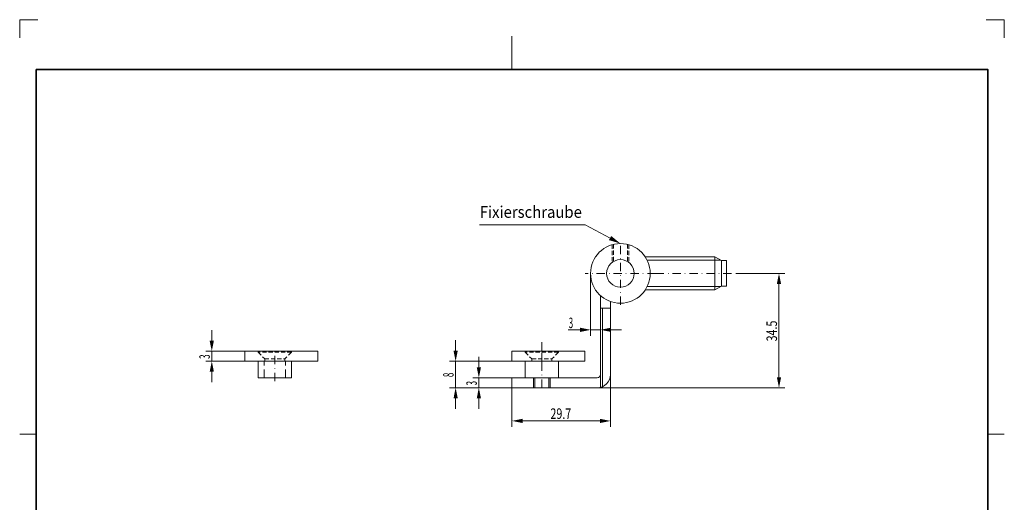
# Model space of a CAD drawing. Units: millimetres. Extents: x -516 to -219, y -133 to 287.
# Drawn here: x -516 to -219, y 142 to 287 of the extents above; entities that cross this region are included whole.
import ezdxf
from ezdxf.enums import TextEntityAlignment as Align

# ---------------------------------------------------------------- set-up
doc = ezdxf.new("R2010")
doc.units = ezdxf.units.MM
doc.header["$LTSCALE"] = 5
for name, pattern in [('AUSGEZOGEN', [0]), ('DASHDOT', [1, 0.5, -0.25, 0, -0.25]), ('DASHED', [0.75, 0.5, -0.25]), ('DASHED2', [0.375, 0.25, -0.125])]:
    doc.linetypes.add(name, pattern=pattern)
for name, color, linetype in [('BEMASS', 1, 'Continuous'), ('KONTUREN', 7, 'Continuous'), ('Layer8', 18, 'Continuous'), ('MITTEL', 1, 'Continuous'), ('RAHMEN', 18, 'Continuous'), ('VERDECKT', 5, 'Continuous')]:
    doc.layers.add(name, color=color, linetype=linetype)
doc.styles.add('Arial', font='arial.ttf')

msp = doc.modelspace()

# ---------------------------------------------------------------- hatches: boundary and pattern name
at = {"layer": 'BEMASS', "linetype": 'AUSGEZOGEN', "lineweight": 18}
for points in [[(-337.98, 221.35), (-337.65, 221.97), (-334.87, 219.69), (-338.31, 220.72)], [(-287.03, 210.69), (-287.67, 207.51), (-286.4, 207.51)], [(-343.87, 193.66), (-347.04, 194.3), (-347.04, 193.03)], [(-340.87, 193.66), (-337.69, 193.03), (-337.69, 194.3)], [(-458.12, 187.19), (-457.49, 190.36), (-458.76, 190.36)], [(-384.57, 184.19), (-383.93, 187.36), (-385.2, 187.36)], [(-458.12, 184.19), (-458.76, 181.01), (-457.49, 181.01)], [(-377.57, 179.19), (-376.93, 182.36), (-378.2, 182.36)], [(-287.03, 176.19), (-286.4, 179.36), (-287.67, 179.36)], [(-384.57, 176.19), (-385.2, 173.01), (-383.93, 173.01)], [(-377.57, 176.19), (-378.2, 173.01), (-376.93, 173.01)], [(-367.57, 166.19), (-364.39, 165.55), (-364.39, 166.82)], [(-337.87, 166.19), (-341.04, 166.82), (-341.04, 165.55)]]:
    msp.add_hatch(color=1, dxfattribs=at).paths.add_polyline_path(points, flags=0)

# ---------------------------------------------------------------- linework, layer by layer
at = {"layer": 'BEMASS', "color": 1, "linetype": 'AUSGEZOGEN', "lineweight": 18}
for p, q in [((-304.63, 214.68), (-326.8, 214.68)), ((-343.87, 210.69), (-343.87, 191.85)), ((-299.87, 210.69), (-285.22, 210.69)), ((-304.63, 206.68), (-326.81, 206.68)), ((-287.03, 179.36), (-287.03, 207.51)), ((-340.87, 202.2), (-340.87, 191.85)), ((-458.12, 190.36), (-458.12, 193.54)), ((-347.04, 193.66), (-350.63, 193.66)), ((-347.04, 193.66), (-350.22, 193.66)), ((-343.87, 193.66), (-340.87, 193.66)), ((-337.69, 193.66), (-334.52, 193.66)), ((-384.57, 187.36), (-384.57, 190.54)), ((-448.12, 187.19), (-459.94, 187.19)), ((-458.12, 184.19), (-458.12, 187.19)), ((-448.12, 184.19), (-459.94, 184.19)), ((-367.57, 184.19), (-386.38, 184.19)), ((-384.57, 176.19), (-384.57, 184.19)), ((-377.57, 182.36), (-377.57, 185.54)), ((-458.12, 181.01), (-458.12, 177.84)), ((-367.57, 179.19), (-379.38, 179.19)), ((-377.57, 176.19), (-377.57, 179.19)), ((-361.07, 176.19), (-361.07, 179.19)), ((-356.07, 176.19), (-356.07, 179.19)), ((-337.87, 180.19), (-337.87, 164.38)), ((-367.57, 176.19), (-386.38, 176.19)), ((-367.57, 176.19), (-379.38, 176.19)), ((-367.57, 176.19), (-367.57, 164.38)), ((-341.87, 176.19), (-285.22, 176.19)), ((-384.57, 173.01), (-384.57, 169.84)), ((-377.57, 173.01), (-377.57, 169.84)), ((-364.39, 166.19), (-341.04, 166.19))]:
    msp.add_line(p, q, dxfattribs=at)
msp.add_lwpolyline([(-337.98, 221.35), (-345.49, 225.34), (-377.37, 225.34)], dxfattribs=at)
at = {"layer": 'KONTUREN', "color": 7, "linetype": 'AUSGEZOGEN', "lineweight": 18}
for p, q in [((-306.36, 215.68), (-327.38, 215.68)), ((-304.37, 214.53), (-306.36, 215.68)), ((-306.36, 215.68), (-306.36, 205.68)), ((-304.37, 214.53), (-304.37, 206.83)), ((-302.87, 214.53), (-304.37, 214.53)), ((-302.87, 214.53), (-302.87, 206.83)), ((-306.36, 205.68), (-327.39, 205.68)), ((-304.37, 206.83), (-306.36, 205.68)), ((-302.87, 206.83), (-304.37, 206.83)), ((-340.87, 176.32), (-340.87, 203.98)), ((-337.87, 180.19), (-337.87, 202.2)), ((-337.87, 200.19), (-340.87, 200.19)), ((-340.31, 176.51), (-340.31, 200.19)), ((-426.12, 187.19), (-448.12, 187.19)), ((-448.12, 187.19), (-448.12, 184.19)), ((-426.12, 184.19), (-426.12, 187.19)), ((-345.57, 187.19), (-367.57, 187.19)), ((-367.57, 187.19), (-367.57, 184.19)), ((-345.57, 184.19), (-345.57, 187.19)), ((-426.12, 184.19), (-448.12, 184.19)), ((-444.12, 184.19), (-434.12, 184.19)), ((-444.12, 179.19), (-444.12, 184.19)), ((-434.12, 179.19), (-434.12, 184.19)), ((-345.57, 184.19), (-367.57, 184.19)), ((-363.57, 184.19), (-353.57, 184.19)), ((-363.57, 179.19), (-363.57, 184.19)), ((-353.57, 179.19), (-353.57, 184.19)), ((-444.12, 179.19), (-434.12, 179.19)), ((-367.57, 179.19), (-362.07, 179.19)), ((-367.57, 179.19), (-355.07, 179.19)), ((-367.57, 179.19), (-367.57, 176.19)), ((-367.57, 179.19), (-367.57, 176.19)), ((-360.67, 176.19), (-360.67, 179.19)), ((-356.47, 176.19), (-356.47, 179.19)), ((-355.07, 179.19), (-341.87, 179.19)), ((-367.57, 176.19), (-341.87, 176.19))]:
    msp.add_line(p, q, dxfattribs=at)
for radius in [9, 9, 9, 4.15]:
    msp.add_circle((-334.87, 210.69), radius, dxfattribs=at)
for radius in [4, 1]:
    msp.add_arc((-341.87, 180.19), radius, 270, 0, dxfattribs=at)
at = {"layer": 'Layer8', "color": 9, "linetype": 'AUSGEZOGEN', "lineweight": 18}
for p, q in [((-510.57, 287.2), (-516.07, 287.2)), ((-516.07, 287.2), (-516.07, 281.7)), ((-219.07, 287.2), (-224.57, 287.2)), ((-219.07, 281.7), (-219.07, 287.2))]:
    msp.add_line(p, q, dxfattribs=at)
at = {"layer": 'Layer8', "color": 18, "linetype": 'AUSGEZOGEN', "lineweight": 18}
for p, q in [((-367.57, 282.2), (-367.57, 272.2)), ((-516.07, 162.2), (-511.07, 162.2)), ((-219.07, 162.2), (-224.07, 162.2))]:
    msp.add_line(p, q, dxfattribs=at)
at = {"layer": 'MITTEL', "color": 1, "linetype": 'DASHDOT', "lineweight": 18}
for p, q in [((-334.87, 201.18), (-334.87, 220.2)), ((-324.24, 210.69), (-345.49, 210.69)), ((-324.24, 210.69), (-299.87, 210.69)), ((-358.57, 182.33), (-358.57, 190.19)), ((-439.12, 178.19), (-439.12, 188.19)), ((-358.57, 184.19), (-358.57, 188.69)), ((-358.57, 176.19), (-358.57, 184.19))]:
    msp.add_line(p, q, dxfattribs=at)
at = {"layer": 'VERDECKT', "color": 5, "linetype": 'DASHED2', "lineweight": 18}
for p, q in [((-337.37, 219.34), (-337.37, 213.81)), ((-336.97, 219.44), (-336.97, 214.09)), ((-332.77, 219.44), (-332.77, 214.09)), ((-332.37, 219.34), (-332.37, 213.81)), ((-444.12, 186.89), (-444.12, 187.19)), ((-434.12, 186.89), (-434.12, 187.19)), ((-363.57, 186.89), (-363.57, 187.19)), ((-353.57, 186.89), (-353.57, 187.19)), ((-434.12, 186.89), (-444.12, 186.89)), ((-444.12, 186.89), (-442.12, 184.89)), ((-442.12, 184.89), (-436.12, 184.89)), ((-442.12, 184.89), (-442.12, 184.19)), ((-434.12, 186.89), (-436.12, 184.89)), ((-436.12, 184.89), (-436.12, 184.19)), ((-353.57, 186.89), (-363.57, 186.89)), ((-363.57, 186.89), (-361.57, 184.89)), ((-361.57, 184.89), (-355.57, 184.89)), ((-361.57, 184.89), (-361.57, 184.19)), ((-353.57, 186.89), (-355.57, 184.89)), ((-355.57, 184.89), (-355.57, 184.19))]:
    msp.add_line(p, q, dxfattribs=at)
at = {"layer": 'VERDECKT', "color": 5, "linetype": 'DASHED', "lineweight": 18}
for p, q in [((-442.37, 179.19), (-442.37, 184.19)), ((-435.87, 179.19), (-435.87, 184.19))]:
    msp.add_line(p, q, dxfattribs=at)

# ---------------------------------------------------------------- texts
at = {"layer": 'BEMASS', "color": 1, "linetype": 'AUSGEZOGEN', "lineweight": 18, "style": 'Arial'}
for s, height, width, p, p2 in [('3', 3.17, 0.547375, (-350.47, 194.17), (-349.12, 194.17)), ('29.7', 3.175, 0.730562, (-355.99, 166.79), (-349.69, 166.79))]:
    msp.add_text(s, height=height, dxfattribs=dict(at, width=width)).set_placement(p, p2, align=Align.FIT)
for s, height, width, p, p2 in [('34.5', 3.175, 0.727764, (-287.63, 190.16), (-287.63, 196.44)), ('3', 3.17, 0.547375, (-458.72, 184.89), (-458.72, 186.24)), ('8', 3.17, 0.550723, (-385.17, 179.39), (-385.17, 180.75)), ('3', 3.17, 0.547375, (-378.17, 176.89), (-378.17, 178.24))]:
    msp.add_text(s, height=height, rotation=90, dxfattribs=dict(at, width=width)).set_placement(p, p2, align=Align.FIT)

# ---------------------------------------------------------------- next in the draw order: wipeouts: each hides what was drawn before it
at = {"color": 1, "linetype": 'AUSGEZOGEN', "lineweight": 18}
msp.add_wipeout([(-377.29, 226.38), (-345.9, 226.38), (-345.9, 232.02), (-377.29, 232.02)], dxfattribs=at).dxf.layer = 'BEMASS'

# ---------------------------------------------------------------- next in the draw order: linework, layer by layer
at = {"layer": 'RAHMEN', "color": 18, "linetype": 'AUSGEZOGEN', "lineweight": 35}
msp.add_lwpolyline([(-511.07, 272.2), (-224.07, 272.2), (-224.07, -127.8), (-511.07, -127.8)], close=True, dxfattribs=at)

# ---------------------------------------------------------------- next in the draw order: texts
at = {"layer": 'BEMASS', "color": 1, "linetype": 'AUSGEZOGEN', "lineweight": 18, "style": 'Arial', "width": 0.953766}
msp.add_text('Fixierschraube', height=3.5278, dxfattribs=at).set_placement((-377.29, 227.44), (-346.49, 227.44), align=Align.FIT)

doc.saveas('drawing.dxf')
